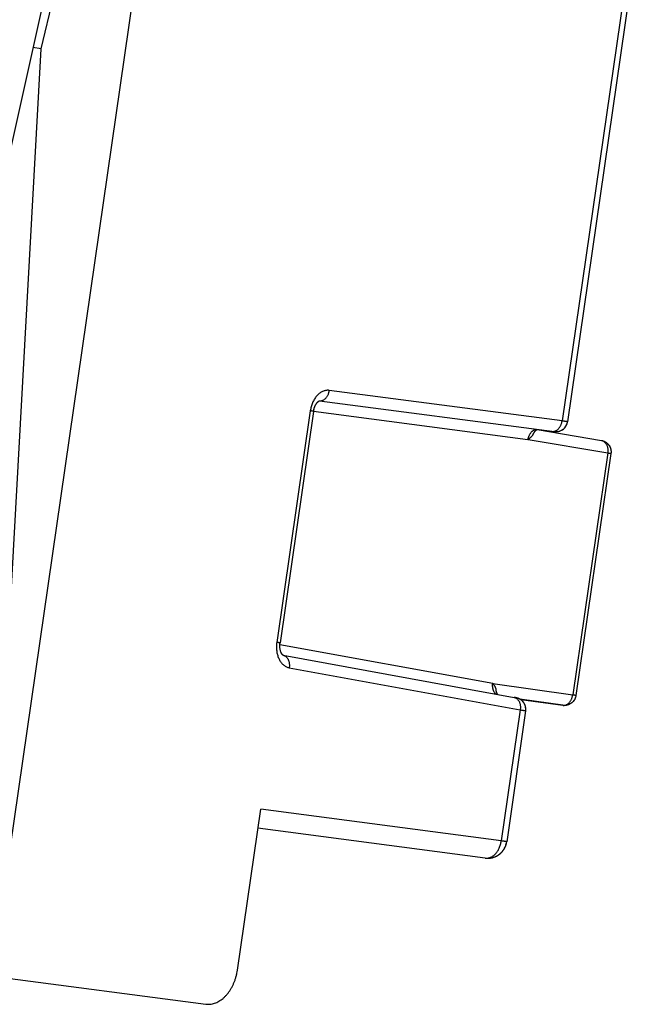
# Model space of a CAD drawing. Extents: x -10.9 to 34.6, y -13.7 to 37.5.
# Drawn here: x 16.1 to 32.4, y -13.7 to 11.9 of the extents above; entities that cross this region are included whole.
import ezdxf

# ---------------------------------------------------------------- set-up
doc = ezdxf.new("R2010")
doc.units = 0
doc.header["$LTSCALE"] = 16.335
doc.layers.get('0').update_dxf_attribs({"linetype": 'CONTINUOUS'})

msp = doc.modelspace()

# ---------------------------------------------------------------- linework, layer by layer
at = {"color": 7, "linetype": 'CONTINUOUS'}
for p, q in [((15.342, -12.963), (22.213, 34.539)), ((20.017, 27.396), (12.505, -6.454)), ((16.631, 11.123), (20.393, 27.019)), ((32.393, 15.943), (30.294, 1.433)), ((15.73, -5.22), (16.631, 11.123)), ((16.631, 11.123), (16.412, 11.152)), ((23.858, 1.979), (29.958, 1.178)), ((23.701, 1.704), (22.831, -4.312)), ((29.505, 1.231), (31.177, 0.948)), ((29.918, 1.184), (29.958, 1.178)), ((29.958, 1.178), (29.958, 1.178)), ((31.423, 0.609), (30.514, -5.678)), ((22.91, -4.631), (28.909, -5.726)), ((22.91, -4.631), (22.91, -4.631)), ((30.178, -5.933), (29.083, -5.787)), ((29.208, -6.076), (28.716, -9.476)), ((21.724, -12.811), (22.328, -8.631)), ((28.156, -9.9), (22.257, -9.125)), ((15.342, -12.963), (20.902, -13.694))]:
    msp.add_line(p, q, dxfattribs=at)
at = {"color": 9, "linetype": 'CONTINUOUS'}
for p, q in [((32.253, 15.97), (30.153, 1.455)), ((30.153, 1.455), (24.11, 2.249)), ((23.617, 1.719), (22.747, -4.297)), ((29.269, 0.967), (23.701, 1.699)), ((29.275, 0.974), (31.339, 0.624)), ((31.339, 0.624), (30.43, -5.663)), ((22.827, -4.348), (28.354, -5.356)), ((23.068, -4.954), (29.068, -6.049)), ((28.358, -5.365), (30.43, -5.663)), ((30.176, -5.932), (29.057, -5.771)), ((29.068, -6.049), (28.576, -9.452)), ((30.178, -5.933), (30.176, -5.932)), ((28.576, -9.452), (22.328, -8.631))]:
    msp.add_line(p, q, dxfattribs=at)
for points, knots in [([(24.11, 2.249), (24.098, 2.25), (24.072, 2.252), (24.034, 2.249), (23.995, 2.242), (23.956, 2.23), (23.918, 2.212), (23.881, 2.19), (23.846, 2.164), (23.812, 2.133), (23.779, 2.099), (23.749, 2.06), (23.722, 2.019), (23.697, 1.974), (23.674, 1.926), (23.655, 1.877), (23.639, 1.825), (23.626, 1.772), (23.62, 1.737), (23.617, 1.719)], [0, 0, 0, 0, 0.047623, 0.096084, 0.145603, 0.196381, 0.248554, 0.302256, 0.35772, 0.415126, 0.474466, 0.535594, 0.598375, 0.662771, 0.728711, 0.795882, 0.863826, 0.932048, 1, 1, 1, 1]), ([(24.11, 2.249), (24.098, 2.25), (24.072, 2.252), (24.034, 2.249), (23.995, 2.242), (23.956, 2.23), (23.918, 2.212), (23.881, 2.19), (23.846, 2.164), (23.812, 2.133), (23.779, 2.099), (23.749, 2.06), (23.722, 2.019), (23.697, 1.974), (23.674, 1.926), (23.655, 1.877), (23.639, 1.825), (23.626, 1.772), (23.62, 1.737), (23.617, 1.719)], [0, 0, 0, 0, 0.047623, 0.096084, 0.145603, 0.196381, 0.248554, 0.302256, 0.35772, 0.415126, 0.474466, 0.535594, 0.598375, 0.662771, 0.728711, 0.795882, 0.863826, 0.932048, 1, 1, 1, 1]), ([(23.859, 1.979), (23.867, 1.978), (23.883, 1.978), (23.907, 1.98), (23.931, 1.986), (23.955, 1.996), (23.978, 2.01), (24, 2.027), (24.021, 2.047), (24.04, 2.069), (24.057, 2.095), (24.073, 2.122), (24.086, 2.152), (24.097, 2.183), (24.105, 2.215), (24.109, 2.238), (24.11, 2.249)], [0, 0, 0, 0, 0.058538, 0.118519, 0.179838, 0.243032, 0.308503, 0.376506, 0.447147, 0.520396, 0.596104, 0.674015, 0.75379, 0.835022, 0.917256, 1, 1, 1, 1]), ([(23.866, 1.979), (23.872, 1.978), (23.885, 1.978), (23.907, 1.98), (23.931, 1.986), (23.955, 1.996), (23.978, 2.01), (24, 2.027), (24.021, 2.047), (24.04, 2.069), (24.057, 2.095), (24.073, 2.122), (24.086, 2.152), (24.097, 2.183), (24.105, 2.215), (24.109, 2.238), (24.11, 2.249)], [0, 0, 0, 0, 0.040314, 0.101456, 0.163961, 0.228379, 0.295117, 0.364436, 0.436445, 0.511112, 0.588285, 0.667704, 0.749024, 0.831829, 0.915654, 1, 1, 1, 1]), ([(23.701, 1.704), (23.701, 1.704), (23.698, 1.705), (23.694, 1.706), (23.684, 1.708), (23.672, 1.71), (23.656, 1.713), (23.638, 1.716), (23.624, 1.718), (23.617, 1.719)], [0, 0, 0, 0, 0.020807, 0.084487, 0.190168, 0.336586, 0.521956, 0.744003, 1, 1, 1, 1]), ([(23.701, 1.704), (23.701, 1.704), (23.698, 1.705), (23.694, 1.706), (23.684, 1.708), (23.672, 1.71), (23.656, 1.713), (23.638, 1.716), (23.624, 1.718), (23.617, 1.719)], [0, 0, 0, 0, 0.020807, 0.084487, 0.190168, 0.336586, 0.521956, 0.744003, 1, 1, 1, 1]), ([(29.91, 1.185), (29.915, 1.184), (29.928, 1.184), (29.95, 1.186), (29.974, 1.192), (29.998, 1.202), (30.021, 1.216), (30.043, 1.233), (30.064, 1.253), (30.083, 1.275), (30.101, 1.301), (30.116, 1.328), (30.129, 1.358), (30.14, 1.389), (30.148, 1.422), (30.152, 1.444), (30.153, 1.455)], [0, 0, 0, 0, 0.040314, 0.101456, 0.163961, 0.228379, 0.295117, 0.364437, 0.436445, 0.511112, 0.588285, 0.667704, 0.749024, 0.831829, 0.915654, 1, 1, 1, 1]), ([(29.942, 1.185), (29.945, 1.186), (29.955, 1.187), (29.974, 1.192), (29.998, 1.202), (30.021, 1.216), (30.043, 1.233), (30.064, 1.253), (30.083, 1.275), (30.101, 1.301), (30.116, 1.328), (30.129, 1.358), (30.14, 1.389), (30.148, 1.422), (30.152, 1.444), (30.153, 1.455)], [0, 0, 0, 0, 0.022309, 0.09032, 0.160412, 0.233029, 0.308454, 0.386805, 0.46805, 0.55202, 0.638435, 0.726917, 0.817016, 0.908224, 1, 1, 1, 1]), ([(30.294, 1.433), (30.294, 1.433), (30.29, 1.434), (30.284, 1.435), (30.272, 1.437), (30.257, 1.439), (30.236, 1.442), (30.212, 1.446), (30.184, 1.45), (30.164, 1.453), (30.153, 1.455)], [0, 0, 0, 0, 0.015647, 0.064312, 0.145375, 0.258085, 0.401387, 0.573934, 0.774097, 1, 1, 1, 1]), ([(30.294, 1.433), (30.294, 1.433), (30.29, 1.434), (30.284, 1.435), (30.272, 1.437), (30.257, 1.439), (30.236, 1.442), (30.212, 1.446), (30.184, 1.45), (30.164, 1.453), (30.153, 1.455)], [0, 0, 0, 0, 0.015647, 0.064312, 0.145375, 0.258085, 0.401387, 0.573934, 0.774097, 1, 1, 1, 1]), ([(29.269, 0.967), (29.27, 0.976), (29.273, 0.994), (29.28, 1.021), (29.289, 1.047), (29.299, 1.072), (29.31, 1.096), (29.323, 1.119), (29.338, 1.14), (29.353, 1.16), (29.37, 1.177), (29.387, 1.193), (29.405, 1.206), (29.424, 1.218), (29.443, 1.226), (29.462, 1.233), (29.482, 1.237), (29.495, 1.237), (29.501, 1.237)], [0, 0, 0, 0, 0.071119, 0.142633, 0.213996, 0.284662, 0.354118, 0.422009, 0.488231, 0.552717, 0.615299, 0.675792, 0.734158, 0.790555, 0.845204, 0.898229, 0.949759, 1, 1, 1, 1]), ([(29.269, 0.967), (29.27, 0.976), (29.273, 0.994), (29.28, 1.021), (29.289, 1.047), (29.299, 1.072), (29.31, 1.096), (29.323, 1.119), (29.338, 1.14), (29.353, 1.16), (29.37, 1.177), (29.387, 1.193), (29.405, 1.206), (29.424, 1.218), (29.443, 1.226), (29.462, 1.233), (29.48, 1.236), (29.491, 1.237), (29.495, 1.237)], [0, 0, 0, 0, 0.072321, 0.145043, 0.217612, 0.289472, 0.360102, 0.42914, 0.496481, 0.562056, 0.625696, 0.687211, 0.746564, 0.803914, 0.859486, 0.913407, 0.965807, 1, 1, 1, 1]), ([(29.495, 1.237), (29.497, 1.237), (29.501, 1.237), (29.505, 1.237), (29.507, 1.237)], [0, 0, 0, 0, 0.531133, 1, 1, 1, 1]), ([(29.918, 1.184), (29.92, 1.184), (29.928, 1.184), (29.936, 1.185), (29.942, 1.185)], [0, 0, 0, 0, 0.331823, 1, 1, 1, 1]), ([(31.18, 0.947), (31.185, 0.946), (31.198, 0.943), (31.218, 0.935), (31.239, 0.923), (31.26, 0.907), (31.278, 0.888), (31.295, 0.866), (31.309, 0.842), (31.321, 0.815), (31.331, 0.786), (31.338, 0.755), (31.342, 0.723), (31.344, 0.69), (31.343, 0.657), (31.341, 0.635), (31.339, 0.624)], [0, 0, 0, 0, 0.037914, 0.099316, 0.161957, 0.226417, 0.293141, 0.362425, 0.434412, 0.509098, 0.586357, 0.665947, 0.747537, 0.830722, 0.915042, 1, 1, 1, 1]), ([(31.182, 0.947), (31.186, 0.946), (31.198, 0.943), (31.218, 0.935), (31.239, 0.923), (31.26, 0.907), (31.278, 0.888), (31.295, 0.866), (31.309, 0.842), (31.321, 0.815), (31.331, 0.786), (31.338, 0.755), (31.342, 0.723), (31.344, 0.69), (31.343, 0.657), (31.341, 0.635), (31.339, 0.624)], [0, 0, 0, 0, 0.032916, 0.094637, 0.157603, 0.222398, 0.289469, 0.359113, 0.431473, 0.506548, 0.584208, 0.664211, 0.746225, 0.829842, 0.914601, 1, 1, 1, 1]), ([(31.339, 0.624), (31.346, 0.622), (31.36, 0.62), (31.378, 0.617), (31.394, 0.615), (31.406, 0.613), (31.416, 0.611), (31.42, 0.61), (31.423, 0.609), (31.423, 0.609)], [0, 0, 0, 0, 0.255997, 0.478044, 0.663414, 0.809832, 0.915513, 0.979193, 1, 1, 1, 1]), ([(31.339, 0.624), (31.346, 0.622), (31.36, 0.62), (31.378, 0.617), (31.394, 0.615), (31.406, 0.613), (31.416, 0.611), (31.42, 0.61), (31.423, 0.609), (31.423, 0.609)], [0, 0, 0, 0, 0.255997, 0.478044, 0.663414, 0.809832, 0.915513, 0.979193, 1, 1, 1, 1]), ([(22.747, -4.297), (22.744, -4.315), (22.74, -4.351), (22.738, -4.405), (22.739, -4.459), (22.743, -4.513), (22.751, -4.565), (22.762, -4.616), (22.777, -4.664), (22.795, -4.71), (22.816, -4.753), (22.839, -4.792), (22.866, -4.829), (22.895, -4.861), (22.926, -4.889), (22.96, -4.913), (22.995, -4.932), (23.031, -4.946), (23.056, -4.952), (23.068, -4.954)], [0, 0, 0, 0, 0.067503, 0.135376, 0.203075, 0.270103, 0.335995, 0.40043, 0.463327, 0.524632, 0.584197, 0.641852, 0.69757, 0.751505, 0.803864, 0.854752, 0.904279, 0.952627, 1, 1, 1, 1]), ([(22.747, -4.297), (22.744, -4.315), (22.74, -4.351), (22.738, -4.405), (22.739, -4.459), (22.743, -4.513), (22.751, -4.565), (22.762, -4.616), (22.777, -4.664), (22.795, -4.71), (22.816, -4.753), (22.839, -4.792), (22.866, -4.829), (22.895, -4.861), (22.926, -4.889), (22.96, -4.913), (22.995, -4.932), (23.031, -4.946), (23.056, -4.952), (23.068, -4.954)], [0, 0, 0, 0, 0.067503, 0.135376, 0.203075, 0.270103, 0.335995, 0.40043, 0.463327, 0.524632, 0.584197, 0.641852, 0.69757, 0.751505, 0.803864, 0.854752, 0.904279, 0.952627, 1, 1, 1, 1]), ([(22.831, -4.312), (22.831, -4.311), (22.828, -4.31), (22.824, -4.31), (22.814, -4.308), (22.802, -4.306), (22.786, -4.303), (22.768, -4.3), (22.754, -4.298), (22.747, -4.297)], [0, 0, 0, 0, 0.020807, 0.084487, 0.190167, 0.336586, 0.521955, 0.744002, 1, 1, 1, 1]), ([(22.831, -4.312), (22.831, -4.311), (22.828, -4.31), (22.824, -4.31), (22.814, -4.308), (22.802, -4.306), (22.786, -4.303), (22.768, -4.3), (22.754, -4.298), (22.747, -4.297)], [0, 0, 0, 0, 0.020807, 0.084487, 0.190167, 0.336586, 0.521955, 0.744002, 1, 1, 1, 1]), ([(22.91, -4.631), (22.915, -4.632), (22.929, -4.635), (22.949, -4.643), (22.971, -4.656), (22.991, -4.671), (23.009, -4.69), (23.025, -4.712), (23.04, -4.737), (23.052, -4.764), (23.061, -4.793), (23.068, -4.823), (23.072, -4.855), (23.074, -4.888), (23.073, -4.921), (23.07, -4.943), (23.068, -4.954)], [0, 0, 0, 0, 0.042083, 0.103262, 0.165627, 0.229767, 0.296138, 0.365048, 0.436649, 0.510951, 0.587834, 0.667067, 0.748326, 0.831211, 0.915267, 1, 1, 1, 1]), ([(22.91, -4.631), (22.915, -4.632), (22.929, -4.635), (22.949, -4.643), (22.971, -4.656), (22.991, -4.671), (23.009, -4.69), (23.025, -4.712), (23.04, -4.737), (23.052, -4.764), (23.061, -4.793), (23.068, -4.823), (23.072, -4.855), (23.074, -4.888), (23.073, -4.921), (23.07, -4.943), (23.068, -4.954)], [0, 0, 0, 0, 0.042004, 0.103187, 0.165558, 0.229703, 0.29608, 0.364995, 0.436602, 0.51091, 0.5878, 0.667039, 0.748305, 0.831197, 0.91526, 1, 1, 1, 1]), ([(28.434, -5.639), (28.434, -5.639), (28.428, -5.633), (28.417, -5.622), (28.404, -5.605), (28.391, -5.585), (28.381, -5.564), (28.371, -5.541), (28.364, -5.517), (28.358, -5.492), (28.353, -5.465), (28.351, -5.439), (28.35, -5.411), (28.351, -5.384), (28.353, -5.366), (28.354, -5.356)], [0, 0, 0, 0, 0.007563, 0.078053, 0.150987, 0.226594, 0.304861, 0.385579, 0.468563, 0.553744, 0.641009, 0.729923, 0.81985, 0.910105, 1, 1, 1, 1]), ([(28.909, -5.726), (28.915, -5.727), (28.928, -5.73), (28.949, -5.738), (28.97, -5.751), (28.99, -5.766), (29.009, -5.785), (29.025, -5.807), (29.039, -5.832), (29.051, -5.859), (29.061, -5.888), (29.068, -5.918), (29.072, -5.95), (29.074, -5.983), (29.072, -6.016), (29.07, -6.038), (29.068, -6.049)], [0, 0, 0, 0, 0.042161, 0.103334, 0.165694, 0.229829, 0.296195, 0.365099, 0.436694, 0.51099, 0.587867, 0.667094, 0.748346, 0.831224, 0.915274, 1, 1, 1, 1]), ([(28.914, -5.727), (28.918, -5.728), (28.929, -5.731), (28.949, -5.738), (28.97, -5.751), (28.99, -5.766), (29.009, -5.785), (29.025, -5.807), (29.039, -5.832), (29.051, -5.859), (29.061, -5.888), (29.068, -5.918), (29.072, -5.95), (29.074, -5.983), (29.072, -6.016), (29.07, -6.038), (29.068, -6.049)], [0, 0, 0, 0, 0.031726, 0.093566, 0.156605, 0.221439, 0.288528, 0.358182, 0.430557, 0.505663, 0.583377, 0.663467, 0.745604, 0.829386, 0.914351, 1, 1, 1, 1]), ([(30.192, -5.934), (30.195, -5.934), (30.205, -5.934), (30.225, -5.932), (30.249, -5.925), (30.273, -5.915), (30.296, -5.902), (30.318, -5.885), (30.339, -5.865), (30.358, -5.843), (30.376, -5.817), (30.391, -5.789), (30.405, -5.76), (30.416, -5.729), (30.424, -5.697), (30.428, -5.674), (30.43, -5.663)], [0, 0, 0, 0, 0.020573, 0.082936, 0.146736, 0.212523, 0.2807, 0.351521, 0.425084, 0.501347, 0.580146, 0.661209, 0.744176, 0.828621, 0.914066, 1, 1, 1, 1]), ([(30.2, -5.934), (30.208, -5.933), (30.225, -5.932), (30.249, -5.925), (30.273, -5.915), (30.296, -5.902), (30.318, -5.885), (30.339, -5.865), (30.358, -5.843), (30.376, -5.817), (30.391, -5.789), (30.405, -5.76), (30.416, -5.729), (30.424, -5.697), (30.428, -5.674), (30.43, -5.663)], [0, 0, 0, 0, 0.063673, 0.128814, 0.195982, 0.265591, 0.337899, 0.413008, 0.490873, 0.571327, 0.654093, 0.738803, 0.825021, 0.912261, 1, 1, 1, 1]), ([(30.514, -5.678), (30.514, -5.678), (30.51, -5.677), (30.506, -5.676), (30.497, -5.674), (30.485, -5.672), (30.469, -5.67), (30.45, -5.667), (30.437, -5.665), (30.43, -5.663)], [0, 0, 0, 0, 0.020801, 0.084482, 0.190162, 0.336582, 0.521952, 0.744001, 1, 1, 1, 1]), ([(30.514, -5.678), (30.514, -5.678), (30.51, -5.677), (30.506, -5.676), (30.497, -5.674), (30.485, -5.672), (30.469, -5.67), (30.45, -5.667), (30.437, -5.665), (30.43, -5.663)], [0, 0, 0, 0, 0.020796, 0.084477, 0.190158, 0.336579, 0.52195, 0.744, 1, 1, 1, 1]), ([(29.068, -6.049), (29.079, -6.051), (29.099, -6.055), (29.127, -6.059), (29.151, -6.064), (29.171, -6.068), (29.186, -6.07), (29.198, -6.073), (29.204, -6.074), (29.208, -6.076), (29.208, -6.076)], [0, 0, 0, 0, 0.225574, 0.425468, 0.597807, 0.740973, 0.85363, 0.934745, 0.98363, 1, 1, 1, 1]), ([(29.068, -6.049), (29.079, -6.051), (29.099, -6.055), (29.127, -6.059), (29.151, -6.064), (29.171, -6.068), (29.186, -6.07), (29.198, -6.073), (29.204, -6.074), (29.208, -6.076), (29.208, -6.076)], [0, 0, 0, 0, 0.225574, 0.425468, 0.597807, 0.740973, 0.85363, 0.934745, 0.98363, 1, 1, 1, 1]), ([(28.169, -9.902), (28.176, -9.902), (28.195, -9.903), (28.227, -9.901), (28.262, -9.893), (28.297, -9.881), (28.332, -9.864), (28.365, -9.843), (28.397, -9.818), (28.427, -9.789), (28.455, -9.756), (28.481, -9.719), (28.504, -9.68), (28.525, -9.638), (28.542, -9.594), (28.557, -9.548), (28.568, -9.5), (28.574, -9.468), (28.576, -9.452)], [0, 0, 0, 0, 0.034049, 0.087313, 0.141502, 0.197008, 0.254148, 0.313152, 0.374161, 0.43723, 0.502333, 0.569373, 0.638187, 0.70856, 0.780234, 0.852915, 0.926283, 1, 1, 1, 1]), ([(28.169, -9.902), (28.176, -9.902), (28.195, -9.903), (28.227, -9.901), (28.262, -9.893), (28.297, -9.881), (28.332, -9.864), (28.365, -9.843), (28.397, -9.818), (28.427, -9.789), (28.455, -9.756), (28.481, -9.719), (28.504, -9.68), (28.525, -9.638), (28.542, -9.594), (28.557, -9.548), (28.568, -9.5), (28.574, -9.468), (28.576, -9.452)], [0, 0, 0, 0, 0.034049, 0.087313, 0.141502, 0.197008, 0.254148, 0.313152, 0.374161, 0.43723, 0.502333, 0.569373, 0.638187, 0.70856, 0.780234, 0.852915, 0.926283, 1, 1, 1, 1]), ([(28.716, -9.476), (28.716, -9.476), (28.712, -9.475), (28.707, -9.474), (28.694, -9.471), (28.679, -9.469), (28.659, -9.465), (28.635, -9.461), (28.607, -9.457), (28.587, -9.454), (28.576, -9.452)], [0, 0, 0, 0, 0.015904, 0.064653, 0.145735, 0.258427, 0.40168, 0.574151, 0.774218, 1, 1, 1, 1]), ([(28.716, -9.476), (28.716, -9.476), (28.712, -9.475), (28.707, -9.474), (28.694, -9.471), (28.679, -9.469), (28.659, -9.465), (28.635, -9.461), (28.607, -9.457), (28.587, -9.454), (28.576, -9.452)], [0, 0, 0, 0, 0.0159, 0.064649, 0.145732, 0.258424, 0.401678, 0.574149, 0.774217, 1, 1, 1, 1])]:
    msp.add_open_spline(points, degree=3, knots=knots, dxfattribs=at)
at = {"color": 7, "linetype": 'CONTINUOUS'}
for points, knots in [([(23.704, 1.721), (23.705, 1.727), (23.71, 1.75), (23.72, 1.788), (23.736, 1.833), (23.754, 1.872), (23.775, 1.906), (23.796, 1.933), (23.816, 1.954), (23.832, 1.967), (23.843, 1.973), (23.846, 1.974)], [0, 0, 0, 0, 0.063534, 0.234273, 0.393344, 0.539836, 0.672601, 0.789484, 0.887518, 0.963694, 1, 1, 1, 1]), ([(23.704, 1.721), (23.705, 1.724), (23.707, 1.738), (23.712, 1.761), (23.721, 1.792), (23.731, 1.821), (23.743, 1.848), (23.755, 1.873), (23.768, 1.895), (23.782, 1.915), (23.795, 1.931), (23.808, 1.946), (23.82, 1.957), (23.832, 1.966), (23.839, 1.971), (23.842, 1.973)], [0, 0, 0, 0, 0.028803, 0.139418, 0.24756, 0.352183, 0.452229, 0.546684, 0.634633, 0.715476, 0.78877, 0.854122, 0.911296, 0.959941, 1, 1, 1, 1]), ([(23.842, 1.973), (23.845, 1.974), (23.849, 1.976), (23.855, 1.978), (23.857, 1.979), (23.857, 1.979)], [0, 0, 0, 0, 0.554245, 0.917895, 1, 1, 1, 1]), ([(23.846, 1.974), (23.847, 1.975), (23.851, 1.977), (23.854, 1.978), (23.857, 1.979)], [0, 0, 0, 0, 0.361069, 1, 1, 1, 1]), ([(23.857, 1.979), (23.858, 1.979), (23.858, 1.979), (23.859, 1.979), (23.859, 1.979)], [0, 0, 0, 0, 0.92111, 1, 1, 1, 1]), ([(29.973, 1.177), (29.979, 1.176), (29.997, 1.175), (30.026, 1.176), (30.06, 1.182), (30.093, 1.191), (30.125, 1.203), (30.155, 1.22), (30.183, 1.239), (30.209, 1.262), (30.232, 1.287), (30.252, 1.315), (30.268, 1.345), (30.281, 1.377), (30.289, 1.402), (30.292, 1.417), (30.292, 1.421)], [0, 0, 0, 0, 0.044494, 0.121736, 0.199085, 0.276473, 0.353882, 0.431302, 0.508724, 0.586142, 0.663555, 0.740966, 0.818377, 0.895788, 0.973202, 1, 1, 1, 1]), ([(29.973, 1.177), (29.984, 1.176), (30.012, 1.175), (30.056, 1.18), (30.103, 1.193), (30.147, 1.214), (30.188, 1.242), (30.223, 1.276), (30.253, 1.315), (30.275, 1.359), (30.287, 1.395), (30.292, 1.416), (30.292, 1.421)], [0, 0, 0, 0, 0.077738, 0.188389, 0.299131, 0.409911, 0.520701, 0.631483, 0.742258, 0.853031, 0.963807, 1, 1, 1, 1]), ([(29.4, 1.106), (29.398, 1.103), (29.394, 1.096), (29.388, 1.086), (29.381, 1.076), (29.374, 1.067), (29.368, 1.059), (29.361, 1.051), (29.355, 1.045), (29.35, 1.039), (29.344, 1.033), (29.339, 1.028), (29.334, 1.024), (29.329, 1.019), (29.325, 1.015), (29.321, 1.012), (29.317, 1.009), (29.314, 1.006), (29.31, 1.003), (29.308, 1), (29.305, 0.998), (29.302, 0.996), (29.3, 0.994), (29.298, 0.993), (29.296, 0.991), (29.295, 0.99), (29.294, 0.989), (29.292, 0.988), (29.291, 0.987), (29.29, 0.986), (29.289, 0.986), (29.289, 0.985), (29.288, 0.985), (29.287, 0.984), (29.286, 0.984), (29.286, 0.983), (29.285, 0.983), (29.285, 0.982), (29.284, 0.981), (29.283, 0.981), (29.282, 0.98), (29.281, 0.979), (29.28, 0.979), (29.279, 0.978), (29.278, 0.977), (29.277, 0.976), (29.276, 0.975), (29.275, 0.974), (29.275, 0.974)], [0, 0, 0, 0, 0.059043, 0.131479, 0.198042, 0.25928, 0.315679, 0.367695, 0.415855, 0.460744, 0.502877, 0.542379, 0.579292, 0.613673, 0.645586, 0.675105, 0.702314, 0.727301, 0.75016, 0.770992, 0.789901, 0.806996, 0.822387, 0.83619, 0.848521, 0.859499, 0.869244, 0.877881, 0.885532, 0.892321, 0.898376, 0.903823, 0.90879, 0.913405, 0.917797, 0.922095, 0.92643, 0.930932, 0.935733, 0.940965, 0.946763, 0.953272, 0.960551, 0.968434, 0.97661, 0.984784, 0.992669, 1, 1, 1, 1]), ([(29.4, 1.106), (29.398, 1.103), (29.394, 1.096), (29.388, 1.086), (29.381, 1.076), (29.374, 1.067), (29.368, 1.059), (29.361, 1.051), (29.355, 1.045), (29.35, 1.039), (29.344, 1.033), (29.339, 1.028), (29.334, 1.024), (29.329, 1.019), (29.325, 1.015), (29.321, 1.012), (29.317, 1.009), (29.314, 1.006), (29.31, 1.003), (29.308, 1), (29.305, 0.998), (29.302, 0.996), (29.3, 0.994), (29.298, 0.993), (29.296, 0.991), (29.295, 0.99), (29.294, 0.989), (29.292, 0.988), (29.291, 0.987), (29.29, 0.986), (29.289, 0.986), (29.289, 0.985), (29.288, 0.985), (29.287, 0.984), (29.286, 0.984), (29.286, 0.983), (29.285, 0.983), (29.285, 0.982), (29.284, 0.981), (29.283, 0.981), (29.282, 0.98), (29.281, 0.979), (29.28, 0.979), (29.279, 0.978), (29.278, 0.977), (29.277, 0.976), (29.276, 0.975), (29.275, 0.974), (29.275, 0.974)], [0, 0, 0, 0, 0.059056, 0.131491, 0.198054, 0.259291, 0.315689, 0.367704, 0.415864, 0.460751, 0.502884, 0.542385, 0.579298, 0.613678, 0.64559, 0.67511, 0.702318, 0.727305, 0.750164, 0.770995, 0.789904, 0.806998, 0.82239, 0.836192, 0.848523, 0.8595, 0.869246, 0.877883, 0.885533, 0.892323, 0.898378, 0.903825, 0.908791, 0.913406, 0.917798, 0.922096, 0.926431, 0.930933, 0.935734, 0.940966, 0.946764, 0.953273, 0.960552, 0.968434, 0.97661, 0.984784, 0.992669, 1, 1, 1, 1]), ([(29.4, 1.106), (29.402, 1.112), (29.41, 1.126), (29.422, 1.147), (29.436, 1.167), (29.45, 1.185), (29.463, 1.2), (29.476, 1.212), (29.488, 1.221), (29.498, 1.227), (29.502, 1.23), (29.503, 1.23)], [0, 0, 0, 0, 0.122125, 0.285767, 0.436838, 0.574464, 0.697847, 0.806408, 0.899435, 0.977146, 1, 1, 1, 1]), ([(29.4, 1.108), (29.403, 1.113), (29.412, 1.13), (29.428, 1.158), (29.45, 1.186), (29.472, 1.208), (29.487, 1.221), (29.497, 1.226), (29.499, 1.227)], [0, 0, 0, 0, 0.110199, 0.37615, 0.609528, 0.806053, 0.96104, 1, 1, 1, 1]), ([(29.504, 1.23), (29.505, 1.231), (29.509, 1.233), (29.512, 1.235), (29.517, 1.236), (29.517, 1.236)], [0, 0, 0, 0, 0.352637, 0.988746, 1, 1, 1, 1]), ([(29.509, 1.233), (29.511, 1.234), (29.515, 1.235), (29.517, 1.236), (29.517, 1.236)], [0, 0, 0, 0, 0.769864, 1, 1, 1, 1]), ([(29.917, 1.184), (29.921, 1.183), (29.928, 1.182), (29.936, 1.181), (29.942, 1.18), (29.943, 1.18)], [0, 0, 0, 0, 0.4352, 0.880675, 1, 1, 1, 1]), ([(29.943, 1.18), (29.945, 1.18), (29.949, 1.179), (29.952, 1.179), (29.956, 1.178), (29.956, 1.178)], [0, 0, 0, 0, 0.452883, 0.938222, 1, 1, 1, 1]), ([(29.956, 1.178), (29.958, 1.178), (29.96, 1.178), (29.958, 1.178), (29.958, 1.178)], [0, 0, 0, 0, 0.820235, 1, 1, 1, 1]), ([(29.275, 0.974), (29.274, 0.973), (29.272, 0.97), (29.27, 0.968), (29.269, 0.967)], [0, 0, 0, 0, 0.499048, 1, 1, 1, 1]), ([(31.177, 0.948), (31.187, 0.946), (31.208, 0.941), (31.239, 0.931), (31.267, 0.917), (31.294, 0.901), (31.32, 0.882), (31.343, 0.86), (31.364, 0.835), (31.383, 0.808), (31.399, 0.779), (31.411, 0.747), (31.42, 0.714), (31.426, 0.68), (31.427, 0.647), (31.425, 0.625), (31.424, 0.616)], [0, 0, 0, 0, 0.071877, 0.140727, 0.209569, 0.278029, 0.347595, 0.418564, 0.489028, 0.561054, 0.633855, 0.70787, 0.782932, 0.85805, 0.935027, 1, 1, 1, 1]), ([(31.177, 0.948), (31.193, 0.945), (31.225, 0.937), (31.27, 0.917), (31.311, 0.89), (31.348, 0.856), (31.379, 0.816), (31.403, 0.771), (31.42, 0.721), (31.428, 0.667), (31.426, 0.63), (31.423, 0.61), (31.423, 0.609)], [0, 0, 0, 0, 0.106197, 0.212068, 0.317286, 0.424143, 0.532986, 0.644019, 0.757474, 0.873425, 0.991076, 1, 1, 1, 1]), ([(31.424, 0.616), (31.424, 0.614), (31.424, 0.611), (31.423, 0.609), (31.423, 0.609)], [0, 0, 0, 0, 0.871132, 1, 1, 1, 1]), ([(22.91, -4.631), (22.91, -4.631), (22.908, -4.63), (22.905, -4.628), (22.899, -4.624), (22.892, -4.617), (22.884, -4.607), (22.875, -4.594), (22.866, -4.579), (22.857, -4.561), (22.849, -4.54), (22.842, -4.516), (22.835, -4.49), (22.83, -4.462), (22.827, -4.433), (22.825, -4.401), (22.826, -4.369), (22.828, -4.339), (22.83, -4.32), (22.831, -4.312)], [0, 0, 0, 0, 0.002367, 0.013751, 0.034664, 0.064667, 0.101991, 0.146652, 0.198644, 0.257654, 0.32341, 0.395507, 0.473511, 0.556861, 0.64473, 0.736204, 0.830333, 0.926173, 1, 1, 1, 1]), ([(22.91, -4.631), (22.911, -4.631), (22.901, -4.627), (22.898, -4.621), (22.883, -4.608), (22.871, -4.587), (22.856, -4.56), (22.844, -4.526), (22.834, -4.487), (22.827, -4.442), (22.825, -4.395), (22.826, -4.356), (22.829, -4.333), (22.829, -4.327)], [0, 0, 0, 0, 0.012484, 0.045354, 0.099765, 0.175387, 0.270163, 0.381418, 0.506344, 0.642742, 0.789161, 0.944227, 1, 1, 1, 1]), ([(28.354, -5.356), (28.355, -5.358), (28.356, -5.361), (28.357, -5.363), (28.358, -5.365)], [0, 0, 0, 0, 0.501006, 1, 1, 1, 1]), ([(28.358, -5.365), (28.358, -5.365), (28.359, -5.366), (28.36, -5.368), (28.36, -5.369), (28.361, -5.37), (28.362, -5.372), (28.364, -5.374), (28.365, -5.375), (28.366, -5.377), (28.368, -5.38), (28.369, -5.382), (28.371, -5.384), (28.373, -5.387), (28.374, -5.389), (28.376, -5.392), (28.378, -5.395), (28.38, -5.398), (28.382, -5.401), (28.384, -5.404), (28.386, -5.407), (28.389, -5.411), (28.391, -5.415), (28.394, -5.42), (28.397, -5.424), (28.4, -5.43), (28.403, -5.435), (28.406, -5.441), (28.41, -5.448), (28.414, -5.455), (28.417, -5.463), (28.421, -5.472), (28.425, -5.482), (28.429, -5.493), (28.433, -5.505), (28.437, -5.517), (28.439, -5.526), (28.439, -5.53)], [0, 0, 0, 0, 0.007923, 0.01609, 0.024704, 0.03393, 0.04392, 0.054811, 0.066724, 0.079764, 0.093964, 0.109161, 0.12514, 0.141694, 0.158628, 0.175911, 0.193756, 0.212388, 0.232023, 0.252879, 0.275167, 0.299093, 0.324859, 0.352663, 0.382692, 0.415129, 0.450145, 0.4879, 0.528541, 0.572234, 0.619552, 0.671248, 0.72803, 0.790524, 0.859262, 0.934668, 1, 1, 1, 1]), ([(28.482, -5.648), (28.482, -5.648), (28.478, -5.642), (28.472, -5.631), (28.463, -5.614), (28.455, -5.594), (28.448, -5.571), (28.443, -5.55), (28.44, -5.536), (28.439, -5.53)], [0, 0, 0, 0, 0.014484, 0.148187, 0.300278, 0.470424, 0.657764, 0.861232, 1, 1, 1, 1]), ([(28.482, -5.648), (28.48, -5.646), (28.474, -5.635), (28.463, -5.614), (28.451, -5.581), (28.443, -5.553), (28.44, -5.535), (28.439, -5.53)], [0, 0, 0, 0, 0.065648, 0.296771, 0.569341, 0.880883, 1, 1, 1, 1]), ([(29.208, -6.076), (29.209, -6.071), (29.21, -6.059), (29.212, -6.039), (29.211, -6.017), (29.209, -5.996), (29.206, -5.976), (29.201, -5.956), (29.196, -5.938), (29.189, -5.92), (29.181, -5.902), (29.173, -5.886), (29.164, -5.871), (29.154, -5.856), (29.143, -5.842), (29.132, -5.829), (29.12, -5.817), (29.108, -5.806), (29.095, -5.796), (29.083, -5.787), (29.07, -5.779), (29.058, -5.771), (29.045, -5.765), (29.033, -5.759), (29.022, -5.754), (29.011, -5.75), (29.002, -5.747), (28.993, -5.744), (28.986, -5.742), (28.979, -5.74), (28.972, -5.739), (28.965, -5.737), (28.958, -5.736), (28.951, -5.734), (28.943, -5.733), (28.935, -5.731), (28.926, -5.729), (28.919, -5.728), (28.915, -5.727), (28.914, -5.727)], [0, 0, 0, 0, 0.030321, 0.073553, 0.115676, 0.156742, 0.196805, 0.235917, 0.27413, 0.311497, 0.348069, 0.383899, 0.419039, 0.453542, 0.487452, 0.520749, 0.55338, 0.585301, 0.616471, 0.646855, 0.676407, 0.705049, 0.732558, 0.758543, 0.782646, 0.804592, 0.824189, 0.841509, 0.856825, 0.870795, 0.884154, 0.897349, 0.910871, 0.925099, 0.940275, 0.956609, 0.974302, 0.993451, 1, 1, 1, 1]), ([(29.209, -6.072), (29.21, -6.066), (29.211, -6.051), (29.212, -6.025), (29.21, -5.997), (29.205, -5.97), (29.198, -5.944), (29.189, -5.92), (29.179, -5.897), (29.167, -5.876), (29.154, -5.856), (29.14, -5.838), (29.124, -5.822), (29.108, -5.807), (29.092, -5.793), (29.075, -5.782), (29.058, -5.771), (29.041, -5.762), (29.024, -5.755), (29.009, -5.749), (28.995, -5.745), (28.983, -5.741), (28.973, -5.739), (28.964, -5.737), (28.954, -5.735), (28.944, -5.733), (28.932, -5.73), (28.922, -5.728), (28.915, -5.727), (28.914, -5.727)], [0, 0, 0, 0, 0.035524, 0.093026, 0.148648, 0.202491, 0.254656, 0.305246, 0.35436, 0.402099, 0.448565, 0.493849, 0.537961, 0.580892, 0.622645, 0.663226, 0.702607, 0.740509, 0.77624, 0.809024, 0.837673, 0.86128, 0.881197, 0.899343, 0.917723, 0.937952, 0.9614, 0.98934, 1, 1, 1, 1]), ([(30.512, -5.687), (30.512, -5.692), (30.508, -5.708), (30.501, -5.733), (30.489, -5.763), (30.474, -5.792), (30.455, -5.819), (30.433, -5.844), (30.408, -5.867), (30.38, -5.887), (30.35, -5.905), (30.318, -5.918), (30.284, -5.928), (30.248, -5.934), (30.218, -5.936), (30.2, -5.935), (30.194, -5.934)], [0, 0, 0, 0, 0.034362, 0.106067, 0.179357, 0.252641, 0.326973, 0.402545, 0.478997, 0.556925, 0.635031, 0.714518, 0.79541, 0.876387, 0.957434, 1, 1, 1, 1]), ([(30.512, -5.687), (30.51, -5.699), (30.504, -5.726), (30.487, -5.769), (30.461, -5.812), (30.427, -5.851), (30.386, -5.885), (30.339, -5.911), (30.287, -5.929), (30.238, -5.936), (30.208, -5.935), (30.196, -5.934)], [0, 0, 0, 0, 0.080365, 0.193092, 0.30795, 0.425192, 0.54502, 0.667485, 0.79182, 0.917004, 1, 1, 1, 1]), ([(28.179, -9.903), (28.187, -9.904), (28.212, -9.905), (28.252, -9.905), (28.298, -9.9), (28.344, -9.89), (28.389, -9.877), (28.433, -9.859), (28.475, -9.836), (28.516, -9.81), (28.554, -9.779), (28.589, -9.745), (28.621, -9.706), (28.65, -9.665), (28.674, -9.619), (28.694, -9.571), (28.705, -9.533), (28.71, -9.511), (28.711, -9.505)], [0, 0, 0, 0, 0.036323, 0.100438, 0.163914, 0.228168, 0.293682, 0.358256, 0.423982, 0.490708, 0.55751, 0.625557, 0.69434, 0.764027, 0.8341, 0.905984, 0.977612, 1, 1, 1, 1]), ([(28.179, -9.903), (28.196, -9.904), (28.239, -9.906), (28.306, -9.899), (28.378, -9.881), (28.448, -9.853), (28.513, -9.813), (28.573, -9.763), (28.625, -9.704), (28.668, -9.635), (28.696, -9.568), (28.708, -9.523), (28.711, -9.505)], [0, 0, 0, 0, 0.07268, 0.174761, 0.277432, 0.380531, 0.484869, 0.59124, 0.699956, 0.810872, 0.923601, 1, 1, 1, 1]), ([(28.711, -9.505), (28.713, -9.496), (28.715, -9.487), (28.716, -9.477), (28.716, -9.476)], [0, 0, 0, 0, 0.925237, 1, 1, 1, 1]), ([(20.902, -13.694), (20.921, -13.696), (20.959, -13.699), (21.017, -13.696), (21.075, -13.687), (21.132, -13.671), (21.189, -13.649), (21.245, -13.62), (21.299, -13.586), (21.352, -13.545), (21.402, -13.499), (21.45, -13.447), (21.495, -13.391), (21.537, -13.329), (21.576, -13.264), (21.611, -13.195), (21.642, -13.123), (21.669, -13.048), (21.692, -12.97), (21.711, -12.891), (21.72, -12.838), (21.724, -12.811)], [0, 0, 0, 0, 0.043096, 0.086501, 0.130475, 0.175314, 0.221187, 0.268337, 0.316823, 0.366817, 0.418268, 0.471276, 0.525698, 0.581569, 0.638679, 0.697, 0.756286, 0.816449, 0.877234, 0.938497, 1, 1, 1, 1]), ([(20.902, -13.694), (20.921, -13.696), (20.959, -13.699), (21.017, -13.696), (21.075, -13.687), (21.132, -13.671), (21.189, -13.649), (21.245, -13.62), (21.299, -13.586), (21.352, -13.545), (21.402, -13.499), (21.45, -13.447), (21.495, -13.391), (21.537, -13.329), (21.576, -13.264), (21.611, -13.195), (21.642, -13.123), (21.669, -13.048), (21.692, -12.97), (21.711, -12.891), (21.72, -12.838), (21.724, -12.811)], [0, 0, 0, 0, 0.043096, 0.086501, 0.130475, 0.175314, 0.221187, 0.268337, 0.316823, 0.366817, 0.418268, 0.471276, 0.525698, 0.581569, 0.638679, 0.697, 0.756286, 0.816449, 0.877234, 0.938497, 1, 1, 1, 1])]:
    msp.add_open_spline(points, degree=3, knots=knots, dxfattribs=at)
for points in [[(23.857, 1.979), (23.858, 1.979), (23.858, 1.979), (23.858, 1.979)], [(23.701, 1.704), (23.702, 1.71), (23.703, 1.716), (23.704, 1.721)], [(23.701, 1.704), (23.702, 1.71), (23.703, 1.716), (23.704, 1.721)], [(30.292, 1.421), (30.293, 1.425), (30.294, 1.429), (30.294, 1.433)], [(30.292, 1.421), (30.293, 1.425), (30.294, 1.429), (30.294, 1.433)], [(29.4, 1.106), (29.4, 1.107), (29.4, 1.107), (29.4, 1.108)], [(29.499, 1.227), (29.5, 1.228), (29.502, 1.229), (29.504, 1.23)], [(29.503, 1.23), (29.505, 1.231), (29.507, 1.232), (29.509, 1.233)], [(29.517, 1.236), (29.518, 1.236), (29.518, 1.236), (29.518, 1.236)], [(29.517, 1.236), (29.518, 1.236), (29.518, 1.236), (29.518, 1.236)], [(29.518, 1.236), (29.518, 1.236), (29.518, 1.236), (29.518, 1.236)], [(22.829, -4.327), (22.83, -4.322), (22.831, -4.317), (22.831, -4.312)], [(22.91, -4.631), (22.91, -4.631), (22.91, -4.631), (22.91, -4.631)], [(28.914, -5.727), (28.912, -5.727), (28.911, -5.726), (28.909, -5.726)], [(28.914, -5.727), (28.912, -5.727), (28.911, -5.726), (28.909, -5.726)], [(30.514, -5.678), (30.513, -5.681), (30.513, -5.684), (30.512, -5.687)], [(30.514, -5.678), (30.513, -5.681), (30.513, -5.684), (30.512, -5.687)], [(29.208, -6.076), (29.208, -6.075), (29.209, -6.074), (29.209, -6.072)], [(30.194, -5.934), (30.188, -5.934), (30.183, -5.933), (30.178, -5.933)], [(30.194, -5.934), (30.188, -5.934), (30.183, -5.933), (30.178, -5.933)], [(30.196, -5.934), (30.195, -5.934), (30.194, -5.934), (30.194, -5.934)], [(28.711, -9.505), (28.713, -9.496), (28.715, -9.486), (28.716, -9.476)], [(28.156, -9.9), (28.164, -9.901), (28.171, -9.902), (28.179, -9.903)], [(28.156, -9.9), (28.164, -9.901), (28.171, -9.902), (28.179, -9.903)]]:
    msp.add_open_spline(points, degree=3, dxfattribs=at)
at = {"color": 9, "linetype": 'CONTINUOUS'}
for points in [[(23.859, 1.979), (23.861, 1.979), (23.864, 1.979), (23.866, 1.979)], [(29.501, 1.237), (29.503, 1.237), (29.505, 1.237), (29.507, 1.237)], [(29.902, 1.185), (29.904, 1.185), (29.907, 1.185), (29.91, 1.185)], [(29.902, 1.185), (29.907, 1.185), (29.912, 1.184), (29.918, 1.184)], [(31.177, 0.948), (31.178, 0.947), (31.18, 0.947), (31.182, 0.947)], [(31.177, 0.948), (31.178, 0.947), (31.179, 0.947), (31.18, 0.947)], [(28.909, -5.726), (28.911, -5.726), (28.912, -5.727), (28.914, -5.727)], [(30.176, -5.932), (30.176, -5.932), (30.177, -5.932), (30.178, -5.932)], [(30.178, -5.932), (30.18, -5.933), (30.182, -5.933), (30.184, -5.933)], [(30.184, -5.933), (30.187, -5.933), (30.189, -5.933), (30.192, -5.934)], [(30.192, -5.934), (30.195, -5.934), (30.197, -5.934), (30.2, -5.934)], [(28.156, -9.9), (28.16, -9.901), (28.164, -9.901), (28.169, -9.902)], [(28.156, -9.9), (28.16, -9.901), (28.164, -9.901), (28.169, -9.902)]]:
    msp.add_open_spline(points, degree=3, dxfattribs=at)

doc.saveas('drawing.dxf')
